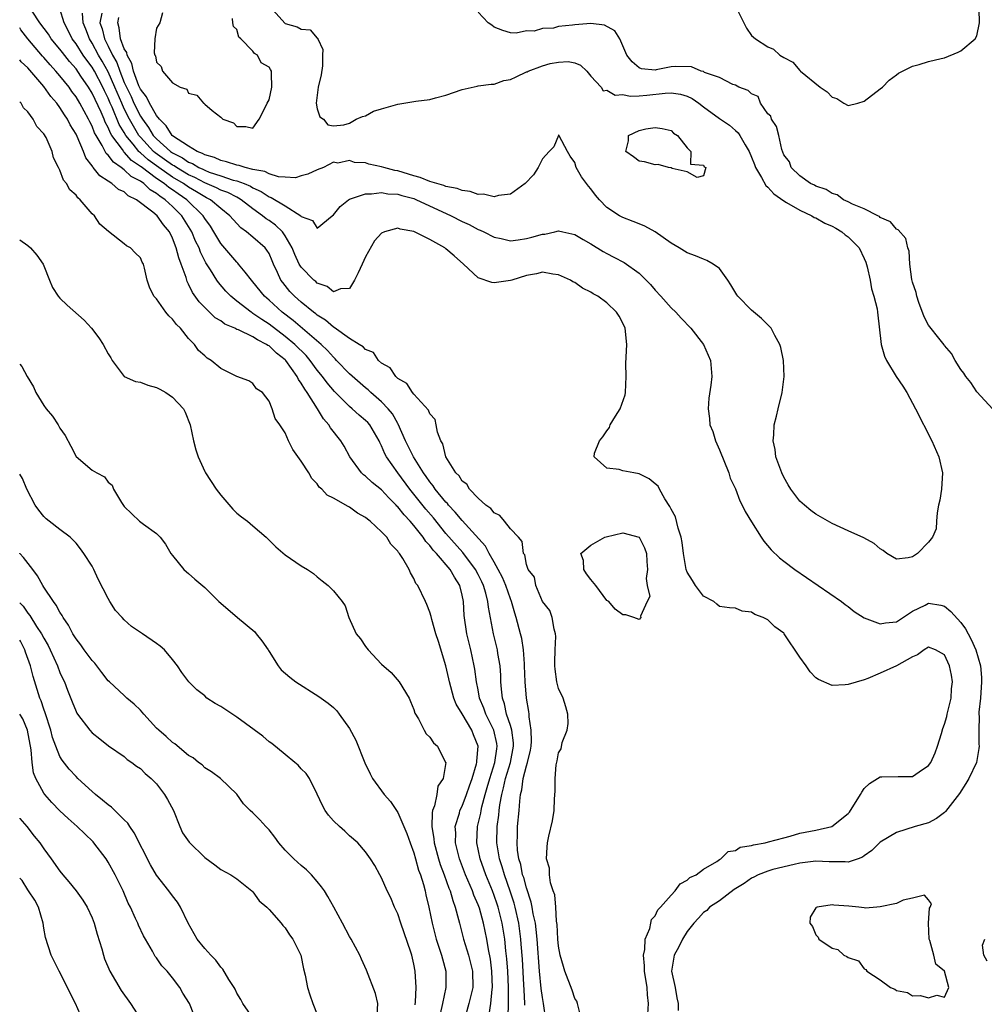
# Model space of a CAD drawing. Units: inches. Extents: x 2607000 to 2610000, y 1518000 to 1521000.
# Drawn here: x 2607000 to 2607120, y 1519727 to 1519849 of the extents above; entities that cross this region are included whole.
import ezdxf

# ---------------------------------------------------------------- set-up
doc = ezdxf.new("R2010")
doc.units = ezdxf.units.IN
doc.header["$MEASUREMENT"] = 0
doc.layers.add('LD26071518_2ft', color=73, linetype='Continuous')

msp = doc.modelspace()

# ---------------------------------------------------------------- linework, layer by layer
at = {"layer": 'LD26071518_2ft'}
for points, elevation in [([(2607065.4, 1519725), (2607065.13, 1519727), (2607065, 1519727.73), (2607064.85, 1519728.85), (2607064.64, 1519731), (2607064.34, 1519735), (2607064.22, 1519736.22), (2607064.11, 1519737), (2607063.85, 1519738.15), (2607063.71, 1519739), (2607063.6, 1519739.6), (2607063, 1519741.37), (2607062.66, 1519742.66), (2607062.53, 1519743), (2607062.29, 1519744.29), (2607062.07, 1519745), (2607061.91, 1519746.09), (2607061.85, 1519747), (2607061.89, 1519747.89), (2607061.9, 1519749), (2607062.08, 1519751), (2607062.16, 1519752.16), (2607062.26, 1519753), (2607062.42, 1519753.58), (2607062.6, 1519755), (2607063, 1519756.57), (2607063.13, 1519757), (2607063.49, 1519758.51), (2607063.57, 1519759), (2607063.63, 1519759.63), (2607063.6, 1519761), (2607063.35, 1519762.65), (2607063.36, 1519763), (2607063.32, 1519763.32), (2607063.03, 1519765), (2607062.85, 1519767), (2607062.78, 1519769), (2607062.75, 1519769.25), (2607062.64, 1519771), (2607062.41, 1519772.41), (2607062.27, 1519773), (2607061.74, 1519775), (2607061.56, 1519775.56), (2607061.14, 1519777), (2607061, 1519777.35), (2607060.43, 1519779), (2607060.01, 1519780.01), (2607059.49, 1519781), (2607059, 1519781.89), (2607058.35, 1519783), (2607057.9, 1519783.9), (2607055, 1519787.08), (2607054.14, 1519788.14), (2607053.32, 1519789), (2607053.19, 1519789.19), (2607053, 1519789.36), (2607051.67, 1519791), (2607051.41, 1519791.41), (2607051, 1519791.9), (2607050.55, 1519792.55), (2607050.22, 1519793), (2607048.94, 1519795), (2607047.98, 1519797), (2607047.07, 1519799.07), (2607047, 1519799.17), (2607046.34, 1519800.34), (2607045.79, 1519801), (2607045, 1519801.84), (2607043.67, 1519803), (2607043.33, 1519803.33), (2607043, 1519803.58), (2607041, 1519805.34), (2607039.4, 1519807), (2607039.21, 1519807.21), (2607039, 1519807.39), (2607038.25, 1519808.25), (2607037.48, 1519809), (2607033.98, 1519811.98), (2607032.62, 1519813), (2607031, 1519814.5), (2607030.42, 1519815), (2607029, 1519816.8), (2607028.82, 1519817), (2607028.02, 1519817.98), (2607027.22, 1519819), (2607027.12, 1519819.12), (2607027, 1519819.22), (2607025, 1519821.57), (2607024.14, 1519823), (2607023.7, 1519823.7), (2607023, 1519824.65), (2607022.79, 1519825), (2607020.76, 1519827), (2607019.71, 1519827.71), (2607019, 1519828.23), (2607018.52, 1519828.52), (2607017.98, 1519829), (2607017, 1519829.65), (2607015.08, 1519831.08), (2607015, 1519831.15), (2607013.89, 1519831.89), (2607013, 1519832.92), (2607012.95, 1519832.95), (2607012.76, 1519833.24), (2607011.47, 1519835), (2607011.29, 1519835.29), (2607011, 1519835.99), (2607010.64, 1519836.64), (2607010.5, 1519837), (2607010.12, 1519837.88), (2607009, 1519840.26), (2607008.54, 1519841), (2607007.61, 1519842.39), (2607007, 1519843.27), (2607006.19, 1519844.19), (2607005.3, 1519845.3), (2607005, 1519845.72), (2607003.93, 1519847), (2607003.58, 1519847.58), (2607002.52, 1519849), (2607001.53, 1519850.47)], 7536), ([(2607069.68, 1519725.68), (2607069.37, 1519727), (2607069.28, 1519727.28), (2607069, 1519727.63), (2607068.67, 1519728.67), (2607067.78, 1519731), (2607067.62, 1519731.62), (2607067.2, 1519733), (2607067, 1519734.12), (2607066.92, 1519735), (2607066.84, 1519736.84), (2607066.76, 1519737.24), (2607066.64, 1519739), (2607066.52, 1519740.52), (2607066.33, 1519741), (2607065.98, 1519742.02), (2607065.86, 1519743), (2607065.85, 1519743.85), (2607065.49, 1519745), (2607065.56, 1519746.44), (2607065.64, 1519747), (2607065.8, 1519747.8), (2607066.26, 1519749.74), (2607066.44, 1519751), (2607066.48, 1519752.48), (2607066.57, 1519753.43), (2607066.56, 1519755), (2607066.7, 1519756.7), (2607066.83, 1519757.17), (2607067, 1519758.2), (2607067.31, 1519758.7), (2607067.46, 1519759.46), (2607068.07, 1519761), (2607068.17, 1519761.83), (2607068.15, 1519763), (2607067.91, 1519763.91), (2607067.57, 1519765), (2607067, 1519766.18), (2607066.79, 1519767), (2607066.58, 1519768.58), (2607066.54, 1519769), (2607066.54, 1519769.46), (2607066.58, 1519771), (2607066.66, 1519772.66), (2607066.61, 1519773), (2607066.43, 1519773.57), (2607066.2, 1519775), (2607065.9, 1519775.89), (2607064.99, 1519777.01), (2607064.16, 1519779), (2607064.02, 1519780.02), (2607063.21, 1519781), (2607063, 1519781.6), (2607062.8, 1519782.8), (2607062.65, 1519783), (2607062.47, 1519784.47), (2607062.01, 1519785), (2607061, 1519786.05), (2607060.28, 1519787), (2607059.71, 1519787.71), (2607059, 1519788.06), (2607058.58, 1519788.58), (2607057.94, 1519789), (2607057, 1519789.88), (2607055.91, 1519791), (2607055.6, 1519791.6), (2607055, 1519792), (2607054.63, 1519792.63), (2607054.24, 1519793), (2607052.96, 1519795), (2607052.61, 1519796.61), (2607052.36, 1519797), (2607051.94, 1519798.06), (2607051.78, 1519799), (2607051.64, 1519799.64), (2607051, 1519800.34), (2607050.83, 1519800.83), (2607049, 1519802.82), (2607048.85, 1519803), (2607048.12, 1519804.12), (2607047, 1519804.76), (2607046.89, 1519804.89), (2607046.75, 1519805), (2607046.07, 1519806.07), (2607045, 1519806.68), (2607044.61, 1519807), (2607043.98, 1519807.98), (2607043, 1519808.36), (2607042.71, 1519808.71), (2607042.2, 1519809), (2607041, 1519809.74), (2607039.11, 1519811.11), (2607039, 1519811.14), (2607038.01, 1519812.01), (2607037, 1519812.62), (2607036.8, 1519812.8), (2607036.52, 1519813), (2607035, 1519814.27), (2607034.18, 1519815), (2607033.6, 1519815.6), (2607032.7, 1519816.7), (2607032.48, 1519817), (2607032.06, 1519817.94), (2607031.55, 1519819), (2607031.39, 1519819.39), (2607031, 1519820.29), (2607030.74, 1519820.74), (2607030.53, 1519821), (2607029, 1519822.33), (2607028.19, 1519823), (2607027.48, 1519823.48), (2607026.52, 1519824.52), (2607026.14, 1519825), (2607025, 1519825.91), (2607023.71, 1519827), (2607023.24, 1519827.24), (2607023, 1519827.35), (2607021.98, 1519827.98), (2607021, 1519828.56), (2607020.38, 1519829), (2607019, 1519829.82), (2607017.28, 1519831), (2607015.95, 1519831.95), (2607015, 1519832.83), (2607014.9, 1519832.9), (2607014.81, 1519833), (2607014.11, 1519833.89), (2607013.2, 1519835), (2607013, 1519835.35), (2607012.37, 1519836.37), (2607011.48, 1519838.52), (2607011.26, 1519839), (2607011, 1519839.62), (2607010.54, 1519840.54), (2607010.33, 1519841), (2607009.28, 1519843), (2607009, 1519843.47), (2607008.34, 1519844.34), (2607007.89, 1519845), (2607007, 1519846.4), (2607006.54, 1519847), (2607006.04, 1519848.04), (2607005.51, 1519849), (2607005, 1519850.75)], 7534), ([(2607078.07, 1519725), (2607078.16, 1519727), (2607078.06, 1519728.06), (2607078, 1519729), (2607077.68, 1519731), (2607077.68, 1519731.68), (2607077.55, 1519733), (2607077.73, 1519733.73), (2607077.78, 1519735), (2607078.34, 1519736.34), (2607078.46, 1519737), (2607078.57, 1519737.43), (2607079, 1519737.92), (2607079.35, 1519738.65), (2607079.69, 1519739), (2607081, 1519740.49), (2607081.51, 1519741), (2607082.1, 1519741.9), (2607083, 1519742.35), (2607083.32, 1519742.68), (2607084.11, 1519743), (2607085, 1519743.73), (2607086.68, 1519744.68), (2607087, 1519744.91), (2607087.16, 1519745), (2607088.08, 1519745.92), (2607089, 1519746.02), (2607089.57, 1519746.43), (2607091, 1519746.64), (2607091.25, 1519746.75), (2607092.67, 1519747), (2607093.09, 1519747.09), (2607095, 1519747.61), (2607095.81, 1519747.81), (2607097, 1519748.17), (2607099, 1519748.58), (2607100.97, 1519749.03), (2607103, 1519750.62), (2607103.18, 1519750.82), (2607104.54, 1519753), (2607104.69, 1519753.31), (2607105, 1519753.74), (2607105.64, 1519754.36), (2607107, 1519755.2), (2607107.18, 1519755.18), (2607109.23, 1519755.23), (2607111, 1519755.24), (2607111.83, 1519755.83), (2607113, 1519756.6), (2607113.28, 1519757), (2607113.82, 1519758.18), (2607114.12, 1519759), (2607114.6, 1519760.6), (2607114.79, 1519761.21), (2607115, 1519761.76), (2607115.28, 1519762.72), (2607115.32, 1519763), (2607115.8, 1519765), (2607115.87, 1519766.13), (2607115.98, 1519767), (2607115.86, 1519767.86), (2607115.62, 1519769), (2607115, 1519770.37), (2607113.85, 1519771), (2607113, 1519771.32), (2607112.45, 1519771), (2607111.63, 1519770.37), (2607111, 1519770.11), (2607109, 1519769.01), (2607107, 1519768.08), (2607105.45, 1519767.45), (2607105, 1519767.28), (2607103, 1519766.68), (2607102.64, 1519766.64), (2607101, 1519766.57), (2607099.31, 1519767.31), (2607099, 1519767.53), (2607098.28, 1519768.28), (2607097.77, 1519769), (2607097, 1519770.1), (2607095.05, 1519773), (2607095, 1519773.06), (2607093.88, 1519773.88), (2607093, 1519774.71), (2607092.44, 1519775), (2607091.4, 1519775.4), (2607091, 1519775.7), (2607089.81, 1519775.81), (2607089, 1519776.19), (2607088.23, 1519776.23), (2607087, 1519776.39), (2607086.68, 1519776.68), (2607086.29, 1519777), (2607085, 1519777.69), (2607084.02, 1519779), (2607083.64, 1519779.64), (2607083, 1519780.65), (2607082.87, 1519781), (2607082.55, 1519783), (2607082.37, 1519784.37), (2607082.26, 1519785), (2607081.88, 1519786.12), (2607081.54, 1519787.54), (2607081, 1519788.49), (2607080.85, 1519788.85), (2607080.21, 1519789.79), (2607079.54, 1519791), (2607079.37, 1519791.37), (2607079, 1519791.65), (2607078.28, 1519792.28), (2607077, 1519792.89), (2607076.37, 1519793), (2607075, 1519793.28), (2607074.55, 1519793.45), (2607073, 1519793.6), (2607071.44, 1519795), (2607071.46, 1519795.46), (2607072.08, 1519797), (2607072.5, 1519797.5), (2607073, 1519798.26), (2607073.34, 1519798.66), (2607073.43, 1519799), (2607074.07, 1519800.07), (2607074.67, 1519801), (2607075.26, 1519802.74), (2607075.32, 1519803), (2607075.39, 1519805), (2607075.36, 1519806.64), (2607075.47, 1519809), (2607075.29, 1519811), (2607075, 1519811.66), (2607074.52, 1519812.52), (2607074.22, 1519813), (2607073, 1519814.18), (2607071.86, 1519815), (2607071.3, 1519815.3), (2607071, 1519815.51), (2607069.98, 1519815.98), (2607069, 1519816.68), (2607068.78, 1519816.78), (2607068.46, 1519817), (2607067, 1519817.64), (2607066.27, 1519817.73), (2607065, 1519817.97), (2607064.24, 1519817.76), (2607063, 1519817.58), (2607061.19, 1519817), (2607061, 1519816.93), (2607059, 1519816.66), (2607058.69, 1519816.69), (2607057, 1519817.27), (2607055.19, 1519819), (2607054, 1519820), (2607053, 1519820.89), (2607052.85, 1519821), (2607051, 1519822.04), (2607049, 1519823.04), (2607047.32, 1519823.32), (2607047, 1519823.44), (2607045.34, 1519823), (2607045, 1519822.85), (2607044.12, 1519821.88), (2607043, 1519819.91), (2607042.56, 1519819), (2607042.09, 1519817.91), (2607041.62, 1519817), (2607041, 1519815.97), (2607039.9, 1519815.9), (2607039, 1519815.52), (2607038.21, 1519816.21), (2607037, 1519816.63), (2607036.81, 1519816.81), (2607036.58, 1519817), (2607035, 1519818.61), (2607034.76, 1519819), (2607034.2, 1519820.2), (2607033.89, 1519821), (2607033, 1519822.52), (2607032.66, 1519823), (2607031.82, 1519823.82), (2607031, 1519824.41), (2607030.64, 1519824.64), (2607030.2, 1519825), (2607029, 1519825.85), (2607027.55, 1519827), (2607027.21, 1519827.21), (2607027, 1519827.3), (2607025.88, 1519827.88), (2607025, 1519828.2), (2607024.47, 1519828.47), (2607023, 1519829.1), (2607021.76, 1519829.76), (2607021, 1519830.1), (2607019.48, 1519831), (2607019.19, 1519831.2), (2607019, 1519831.29), (2607018.01, 1519832.01), (2607016.82, 1519832.82), (2607016.63, 1519833), (2607015, 1519834.79), (2607014.83, 1519835), (2607014.13, 1519836.13), (2607013.65, 1519837), (2607013, 1519838.29), (2607012.68, 1519839), (2607011.83, 1519841), (2607011, 1519842.89), (2607010.25, 1519844.25), (2607009.8, 1519845), (2607009, 1519846.47), (2607008.66, 1519847), (2607008.23, 1519848.23), (2607007.9, 1519849), (2607007.8, 1519850.2)], 7532), ([(2607010.19, 1519850.19), (2607009.98, 1519849), (2607010.24, 1519848.24), (2607010.53, 1519847), (2607011, 1519846.09), (2607011.52, 1519845), (2607012.06, 1519844.06), (2607012.43, 1519843), (2607013, 1519841.6), (2607013.27, 1519841), (2607013.84, 1519839.84), (2607014.19, 1519839), (2607015, 1519837.39), (2607015.25, 1519837), (2607016, 1519836), (2607016.6, 1519835), (2607017, 1519834.57), (2607018.74, 1519833), (2607019, 1519832.82), (2607020.22, 1519832.22), (2607021, 1519831.68), (2607021.49, 1519831.49), (2607022.28, 1519831), (2607022.78, 1519830.78), (2607023, 1519830.66), (2607023.56, 1519830.44), (2607025, 1519829.95), (2607026.55, 1519829.45), (2607027, 1519829.34), (2607027.91, 1519829), (2607028.68, 1519828.68), (2607029, 1519828.48), (2607030.02, 1519828.02), (2607031, 1519827.37), (2607031.28, 1519827.28), (2607033, 1519826.24), (2607034.94, 1519825), (2607035, 1519824.93), (2607036.4, 1519824.4), (2607037, 1519823.45), (2607038.83, 1519825), (2607039, 1519825.11), (2607039.86, 1519826.14), (2607040.87, 1519827), (2607041, 1519827.07), (2607043, 1519827.73), (2607043.73, 1519827.73), (2607045, 1519827.89), (2607045.75, 1519827.75), (2607047, 1519827.68), (2607047.51, 1519827.51), (2607049, 1519827.13), (2607049.33, 1519827), (2607052.47, 1519825.53), (2607053.64, 1519825), (2607055, 1519824.29), (2607055.9, 1519823.9), (2607057, 1519823.3), (2607057.23, 1519823.23), (2607057.69, 1519823), (2607059, 1519822.32), (2607059.84, 1519822.16), (2607061, 1519821.89), (2607061.99, 1519821.99), (2607063, 1519822.17), (2607063.67, 1519822.33), (2607065, 1519822.72), (2607065.27, 1519822.73), (2607066.54, 1519823), (2607067, 1519823.13), (2607067.53, 1519823), (2607069, 1519822.69), (2607070.05, 1519822.05), (2607071, 1519821.5), (2607072.55, 1519820.55), (2607073, 1519820.31), (2607073.87, 1519819.87), (2607075.17, 1519819.17), (2607077, 1519817.87), (2607077.89, 1519817), (2607078.43, 1519816.43), (2607079, 1519815.73), (2607079.71, 1519815), (2607081, 1519813.53), (2607081.59, 1519813), (2607082.25, 1519812.25), (2607083.44, 1519811), (2607085.03, 1519809), (2607085.9, 1519807), (2607086.04, 1519805), (2607085.91, 1519803.91), (2607085.68, 1519802.32), (2607085.58, 1519801), (2607085.78, 1519799.78), (2607085.82, 1519799), (2607086.16, 1519798.16), (2607086.49, 1519797), (2607087, 1519795.86), (2607088.17, 1519793), (2607088.35, 1519792.35), (2607089, 1519791.01), (2607089.54, 1519789.54), (2607089.84, 1519789), (2607090.19, 1519788.19), (2607091, 1519786.91), (2607092.17, 1519785), (2607092.5, 1519784.5), (2607093.42, 1519783.42), (2607094.46, 1519782.46), (2607095, 1519782.02), (2607096.38, 1519781), (2607102.16, 1519777), (2607102.63, 1519776.63), (2607103, 1519776.37), (2607103.76, 1519775.76), (2607105, 1519774.97), (2607107, 1519774.22), (2607107.64, 1519774.36), (2607109, 1519774.47), (2607111, 1519775.8), (2607112.56, 1519776.56), (2607113, 1519776.8), (2607114.54, 1519776.54), (2607115, 1519776.44), (2607115.78, 1519775.78), (2607117, 1519774.41), (2607117.59, 1519773.59), (2607117.92, 1519773), (2607118.29, 1519772.29), (2607118.87, 1519771), (2607119.44, 1519769), (2607119.57, 1519767.57), (2607119.58, 1519767), (2607119.44, 1519765), (2607119.25, 1519763.25), (2607119.25, 1519763), (2607119.28, 1519762.72), (2607119.23, 1519761), (2607119.27, 1519759.27), (2607119.3, 1519759), (2607119.26, 1519758.74), (2607118.95, 1519757), (2607118.01, 1519755), (2607117.63, 1519754.36), (2607116.86, 1519753.14), (2607115.12, 1519750.88), (2607115, 1519750.76), (2607113.99, 1519750.01), (2607113, 1519749.47), (2607111.32, 1519749), (2607109, 1519748.29), (2607107, 1519747.05), (2607105.96, 1519746.04), (2607105, 1519745.37), (2607104.8, 1519745.2), (2607104.24, 1519745), (2607103, 1519744.59), (2607102.64, 1519744.64), (2607101, 1519744.61), (2607100.64, 1519744.64), (2607099, 1519744.7), (2607098.67, 1519744.67), (2607097, 1519744.44), (2607096.31, 1519744.31), (2607093.65, 1519743.65), (2607093, 1519743.47), (2607091.81, 1519743), (2607091.29, 1519742.71), (2607091, 1519742.58), (2607090.07, 1519741.93), (2607088.83, 1519741.17), (2607087, 1519739.79), (2607085.78, 1519739), (2607085.43, 1519738.57), (2607085, 1519738.3), (2607084.39, 1519737.61), (2607083.8, 1519737), (2607083, 1519735.94), (2607082.4, 1519735), (2607081.95, 1519734.05), (2607081.36, 1519733), (2607081.05, 1519731), (2607081.5, 1519729), (2607081.72, 1519727.72), (2607081.88, 1519727), (2607081.87, 1519726.13)], 7530), ([(2607031.14, 1519851), (2607032.96, 1519848.96), (2607033, 1519848.94), (2607034.51, 1519848.51), (2607035, 1519848.23), (2607036.13, 1519848.13), (2607037, 1519847.09), (2607037.07, 1519847.07), (2607037.07, 1519847), (2607037.69, 1519845.69), (2607037.65, 1519845), (2607037.64, 1519843.64), (2607037.48, 1519842.52), (2607037.09, 1519841), (2607036.87, 1519839), (2607037, 1519838.32), (2607037.32, 1519837.32), (2607037.79, 1519837), (2607038.32, 1519836.32), (2607039, 1519836.17), (2607040.31, 1519836.31), (2607041, 1519836.53), (2607041.85, 1519837), (2607042.63, 1519837.37), (2607043, 1519837.44), (2607044, 1519838), (2607045, 1519838.32), (2607047, 1519838.89), (2607047.77, 1519839), (2607049.25, 1519839.25), (2607051, 1519839.48), (2607051.69, 1519839.69), (2607053, 1519840.01), (2607055, 1519840.71), (2607056.86, 1519841.14), (2607057, 1519841.15), (2607058.61, 1519841.39), (2607059, 1519841.39), (2607060.19, 1519841.81), (2607061, 1519841.97), (2607061.72, 1519842.28), (2607063, 1519842.9), (2607063.09, 1519842.91), (2607063.22, 1519843), (2607065, 1519843.67), (2607065.94, 1519843.94), (2607067, 1519844.12), (2607068.2, 1519844.2), (2607069, 1519844.01), (2607069.72, 1519843.72), (2607070.51, 1519843), (2607071, 1519842.38), (2607072.29, 1519841), (2607072.53, 1519840.53), (2607073, 1519840.62), (2607074.02, 1519840.02), (2607075, 1519840.08), (2607075.89, 1519839.89), (2607077, 1519839.92), (2607077.99, 1519839.99), (2607080.25, 1519840.25), (2607081, 1519840.3), (2607082.14, 1519840.14), (2607083, 1519839.87), (2607083.61, 1519839.61), (2607084.44, 1519839), (2607085, 1519838.55), (2607087, 1519837.1), (2607088.26, 1519836.26), (2607089, 1519835.63), (2607089.33, 1519835.33), (2607089.55, 1519835), (2607090.19, 1519833.81), (2607090.69, 1519833), (2607091, 1519832.29), (2607091.37, 1519831.37), (2607091.5, 1519831), (2607092.24, 1519829.76), (2607092.76, 1519828.76), (2607093, 1519828.57), (2607093.75, 1519827.75), (2607095, 1519826.84), (2607095.33, 1519826.67), (2607097, 1519825.68), (2607098.47, 1519825), (2607098.79, 1519824.79), (2607099, 1519824.73), (2607100.09, 1519824.09), (2607101, 1519823.69), (2607101.45, 1519823.45), (2607102.21, 1519823), (2607102.63, 1519822.63), (2607103, 1519822.38), (2607104.37, 1519821), (2607105, 1519819.7), (2607105.22, 1519819.22), (2607105.37, 1519818.63), (2607105.72, 1519817), (2607105.91, 1519815.91), (2607106.2, 1519815), (2607106.59, 1519813.41), (2607106.67, 1519813), (2607107.11, 1519809), (2607107.53, 1519807.53), (2607107.78, 1519807), (2607108.99, 1519804.99), (2607109.81, 1519803.81), (2607110.31, 1519803), (2607111.39, 1519801), (2607113.41, 1519797), (2607114.27, 1519795), (2607114.74, 1519793), (2607114.62, 1519791), (2607114.4, 1519789.6), (2607114.25, 1519789), (2607114.06, 1519788.06), (2607114, 1519787), (2607113.93, 1519786.07), (2607113.5, 1519785), (2607113, 1519784.41), (2607111.64, 1519783), (2607111, 1519782.58), (2607110.46, 1519782.46), (2607109, 1519782.29), (2607107.82, 1519783), (2607107.37, 1519783.37), (2607107, 1519783.57), (2607106.24, 1519784.24), (2607104.95, 1519784.95), (2607103, 1519785.81), (2607101, 1519786.72), (2607099, 1519787.87), (2607098.35, 1519788.35), (2607097.56, 1519789), (2607097, 1519789.51), (2607095.86, 1519791), (2607095.53, 1519791.53), (2607095, 1519792.5), (2607094.76, 1519793), (2607094.03, 1519795), (2607093.92, 1519795.92), (2607093.66, 1519797), (2607093.75, 1519797.75), (2607093.79, 1519799), (2607094.08, 1519800.08), (2607094.29, 1519801), (2607094.79, 1519803), (2607095.04, 1519805), (2607094.97, 1519807), (2607094.62, 1519808.62), (2607094.51, 1519809), (2607093.89, 1519810.11), (2607093.42, 1519811), (2607093.23, 1519811.23), (2607093, 1519811.44), (2607092.23, 1519812.23), (2607091, 1519813.25), (2607089.27, 1519815), (2607089.16, 1519815.16), (2607088.42, 1519816.42), (2607088.04, 1519817), (2607087, 1519818.44), (2607086.22, 1519819), (2607085.44, 1519819.44), (2607085, 1519819.61), (2607084.02, 1519820.02), (2607083, 1519820.39), (2607082.01, 1519821), (2607081, 1519821.58), (2607079, 1519823), (2607077.71, 1519823.71), (2607077, 1519823.99), (2607076.29, 1519824.29), (2607075, 1519824.77), (2607074.58, 1519825), (2607073, 1519826.04), (2607072.07, 1519827), (2607071.58, 1519827.58), (2607071, 1519828.37), (2607070.7, 1519828.7), (2607069.84, 1519829.84), (2607069.17, 1519831), (2607069, 1519831.61), (2607068.43, 1519832.43), (2607068.09, 1519833), (2607067.06, 1519834.94), (2607067.03, 1519835.03), (2607067, 1519835.03), (2607066.98, 1519835), (2607066.42, 1519833.58), (2607065.84, 1519833), (2607065, 1519832.08), (2607064.48, 1519831), (2607063.9, 1519830.1), (2607062.83, 1519829), (2607061, 1519827.67), (2607059.53, 1519827.53), (2607059, 1519827.36), (2607057.67, 1519827.67), (2607057, 1519827.66), (2607056.01, 1519828.01), (2607055, 1519828.13), (2607054.38, 1519828.38), (2607053, 1519828.64), (2607052.75, 1519828.75), (2607051.85, 1519829), (2607051, 1519829.27), (2607049.77, 1519829.77), (2607049, 1519829.97), (2607047, 1519830.59), (2607046.64, 1519830.64), (2607045.28, 1519831), (2607045, 1519831.09), (2607043.41, 1519831.41), (2607043, 1519831.59), (2607041.62, 1519831.62), (2607041, 1519831.89), (2607039.56, 1519831.56), (2607039, 1519831.68), (2607037.76, 1519831), (2607037, 1519830.72), (2607035.81, 1519830.19), (2607035, 1519829.97), (2607034.29, 1519829.71), (2607033, 1519829.82), (2607032.17, 1519829.83), (2607031, 1519830.2), (2607030.49, 1519830.49), (2607029, 1519830.76), (2607028.01, 1519831), (2607027.27, 1519831.27), (2607027, 1519831.29), (2607025.73, 1519831.73), (2607025, 1519831.87), (2607024.23, 1519832.23), (2607023, 1519832.58), (2607022.74, 1519832.74), (2607022.05, 1519833), (2607021, 1519833.65), (2607019, 1519834.95), (2607018.95, 1519835), (2607018.21, 1519836.21), (2607017.36, 1519837), (2607017, 1519837.46), (2607016.12, 1519839), (2607015.78, 1519839.78), (2607015, 1519840.77), (2607014.82, 1519841.18), (2607014.16, 1519843), (2607013.95, 1519843.95), (2607013.34, 1519845), (2607013.3, 1519845.3), (2607013, 1519845.79), (2607012.55, 1519847), (2607012.38, 1519848.38), (2607012.19, 1519849), (2607012.34, 1519849.66)], 7528), ([(2607017.76, 1519850.24), (2607017.4, 1519849), (2607017, 1519848.36), (2607016.79, 1519847), (2607016.71, 1519845.29), (2607016.81, 1519845), (2607016.88, 1519844.88), (2607017, 1519844.13), (2607017.59, 1519843.59), (2607017.74, 1519843), (2607019, 1519841.52), (2607019.96, 1519841), (2607020.76, 1519840.76), (2607021, 1519840.27), (2607022.02, 1519840.02), (2607022.83, 1519839), (2607022.95, 1519838.95), (2607023, 1519838.87), (2607023.91, 1519838.09), (2607025, 1519837.27), (2607025.27, 1519837), (2607026.56, 1519836.56), (2607027, 1519836.12), (2607028.11, 1519836.11), (2607029, 1519835.91), (2607029.76, 1519837), (2607030.62, 1519838.62), (2607030.76, 1519839), (2607031, 1519839.41), (2607031.34, 1519841), (2607031.3, 1519842.7), (2607031.32, 1519843), (2607031.18, 1519843.18), (2607031, 1519843.47), (2607030.03, 1519844.03), (2607029.57, 1519845), (2607029.18, 1519845.18), (2607029, 1519845.47), (2607027.51, 1519847), (2607027.23, 1519847.23), (2607027, 1519848.18), (2607026.56, 1519848.56), (2607026.48, 1519849), (2607026.47, 1519849.53)], 7526), ([(2607121, 1519800.92), (2607119, 1519803.09), (2607118.25, 1519804.25), (2607117.64, 1519805), (2607117.4, 1519805.4), (2607117, 1519805.86), (2607116.29, 1519807), (2607115.87, 1519807.87), (2607115, 1519808.86), (2607114.95, 1519808.95), (2607114.44, 1519809.56), (2607113, 1519811.38), (2607112.44, 1519812.44), (2607111.79, 1519814.21), (2607111.53, 1519815), (2607111.46, 1519815.46), (2607111, 1519816.75), (2607110.91, 1519817.09), (2607110.66, 1519819), (2607110.59, 1519820.59), (2607110.44, 1519821), (2607110.18, 1519822.18), (2607109.24, 1519823.24), (2607109, 1519823.33), (2607108.26, 1519824.26), (2607107, 1519824.8), (2607106.91, 1519824.91), (2607106.68, 1519825), (2607105, 1519825.88), (2607103.55, 1519826.45), (2607103, 1519826.75), (2607102.41, 1519827), (2607101.62, 1519827.62), (2607101, 1519827.78), (2607100.28, 1519828.28), (2607099, 1519828.67), (2607098.8, 1519828.8), (2607098.33, 1519829), (2607097, 1519829.98), (2607095.91, 1519831), (2607095.7, 1519831.7), (2607095, 1519832.58), (2607094.75, 1519833.25), (2607094.38, 1519835), (2607094.11, 1519836.11), (2607093.48, 1519837), (2607093.4, 1519837.4), (2607093, 1519837.68), (2607092.09, 1519839), (2607091.83, 1519839.83), (2607091, 1519840.18), (2607090.59, 1519840.59), (2607089.41, 1519841), (2607089, 1519841.27), (2607088.65, 1519841.35), (2607087, 1519842.21), (2607085.16, 1519842.84), (2607085, 1519842.93), (2607084.72, 1519843), (2607083.54, 1519843.54), (2607081.56, 1519843.56), (2607081, 1519843.52), (2607079.14, 1519843.14), (2607079, 1519843.13), (2607077.29, 1519843.29), (2607077, 1519843.39), (2607076.16, 1519844.16), (2607075.49, 1519845), (2607074.6, 1519847), (2607073.99, 1519847.99), (2607072.7, 1519848.7), (2607071, 1519848.93), (2607069, 1519848.77), (2607068.71, 1519848.71), (2607067, 1519848.54), (2607066.35, 1519848.35), (2607065, 1519848.3), (2607063.97, 1519847.97), (2607063, 1519847.99), (2607061.71, 1519847.71), (2607061, 1519847.78), (2607060.05, 1519848.05), (2607059, 1519848.47), (2607058.7, 1519848.7), (2607058.24, 1519849), (2607057, 1519850.34)], 7530), ([(2607089.05, 1519851), (2607090.35, 1519848.35), (2607091, 1519847.43), (2607091.24, 1519847.24), (2607091.5, 1519847), (2607093, 1519846.02), (2607093.73, 1519845.73), (2607094.5, 1519845), (2607095, 1519844.71), (2607096.12, 1519844.12), (2607097, 1519843.08), (2607097.05, 1519843.05), (2607097.08, 1519843), (2607099.54, 1519841), (2607100.41, 1519840.41), (2607101, 1519839.76), (2607101.58, 1519839.58), (2607102.46, 1519839), (2607103, 1519838.74), (2607104.22, 1519839), (2607105, 1519839.25), (2607107, 1519840.81), (2607107.28, 1519841), (2607108.12, 1519841.88), (2607109, 1519842.55), (2607109.26, 1519842.74), (2607111, 1519843.63), (2607111.82, 1519843.82), (2607113, 1519844.18), (2607114.56, 1519844.56), (2607115, 1519844.65), (2607116.66, 1519845.34), (2607117, 1519845.51), (2607118.8, 1519847), (2607119, 1519847.39), (2607119.32, 1519849), (2607119.29, 1519850.71)], 7530), ([(2607062.81, 1519726.81), (2607062.81, 1519727), (2607062.7, 1519728.7), (2607062.69, 1519729.31), (2607062.5, 1519732.5), (2607062.36, 1519734.36), (2607062.31, 1519735), (2607062.04, 1519737), (2607061.6, 1519739), (2607061.47, 1519739.47), (2607060.98, 1519740.98), (2607060.27, 1519743), (2607060, 1519744), (2607059.66, 1519745), (2607059.34, 1519747), (2607059.37, 1519749), (2607059.58, 1519750.42), (2607059.62, 1519751), (2607059.7, 1519751.7), (2607059.93, 1519753), (2607060.16, 1519753.84), (2607060.4, 1519755), (2607061.03, 1519757), (2607061.41, 1519759), (2607061.41, 1519759.41), (2607061.17, 1519761), (2607061, 1519761.57), (2607060.53, 1519763), (2607060.27, 1519764.27), (2607060.01, 1519765), (2607059.89, 1519766.11), (2607059.83, 1519767), (2607059.8, 1519767.8), (2607059.72, 1519769), (2607059.45, 1519770.55), (2607059.39, 1519771), (2607058.91, 1519773), (2607058.29, 1519776.29), (2607058.21, 1519777), (2607057.96, 1519778.04), (2607057.68, 1519779), (2607057.46, 1519779.46), (2607057, 1519780.38), (2607056.68, 1519781), (2607055.09, 1519783.09), (2607053, 1519785.47), (2607051.43, 1519787.43), (2607050.51, 1519788.51), (2607048.52, 1519791), (2607047.03, 1519793), (2607045.6, 1519795), (2607045.39, 1519795.39), (2607045, 1519796.37), (2607044.77, 1519796.78), (2607044.69, 1519797), (2607043.51, 1519799), (2607043.27, 1519799.27), (2607043, 1519799.54), (2607042.21, 1519800.21), (2607041.34, 1519801), (2607041, 1519801.28), (2607039.14, 1519803.14), (2607038.22, 1519804.22), (2607037.66, 1519805), (2607037, 1519805.81), (2607036.13, 1519807), (2607035.61, 1519807.61), (2607034.22, 1519809), (2607033, 1519810), (2607031, 1519811.52), (2607030.09, 1519812.09), (2607029, 1519812.86), (2607028.91, 1519812.91), (2607028.77, 1519813), (2607027, 1519814.37), (2607026.23, 1519815), (2607025.63, 1519815.63), (2607024.7, 1519816.7), (2607024.5, 1519817), (2607023.74, 1519818.26), (2607023.16, 1519819.16), (2607022.48, 1519820.48), (2607022.3, 1519821), (2607021.86, 1519821.86), (2607021.4, 1519823), (2607020.17, 1519825), (2607019, 1519826.17), (2607018.1, 1519827), (2607017.42, 1519827.42), (2607017, 1519827.79), (2607016.22, 1519828.22), (2607015.42, 1519829), (2607015, 1519829.29), (2607013.87, 1519829.87), (2607013, 1519830.71), (2607012.61, 1519831), (2607011.65, 1519831.65), (2607011, 1519832.56), (2607010.76, 1519832.76), (2607010.26, 1519833.74), (2607009.49, 1519835), (2607009.31, 1519835.32), (2607009, 1519836.14), (2607008.7, 1519836.7), (2607008.57, 1519837), (2607007.48, 1519839), (2607007, 1519839.8), (2607006.48, 1519840.48), (2607006.13, 1519841), (2607005, 1519842.43), (2607004.51, 1519843), (2607003.78, 1519843.78), (2607003, 1519844.69), (2607002.85, 1519844.85), (2607001.02, 1519847), (2607000.15, 1519848.15), (2607000, 1519848.4)], 7538), ([(2607060.71, 1519725.29), (2607060.76, 1519727), (2607060.77, 1519728.77), (2607060.79, 1519729), (2607060.7, 1519731), (2607060.57, 1519732.57), (2607060.45, 1519733.55), (2607060.31, 1519735), (2607060, 1519737), (2607059.49, 1519739), (2607059.37, 1519739.37), (2607059, 1519740.45), (2607058.79, 1519741), (2607057.96, 1519743), (2607057.71, 1519743.71), (2607057.24, 1519745), (2607056.84, 1519747), (2607056.93, 1519749), (2607057.32, 1519750.68), (2607057.37, 1519751), (2607057.46, 1519751.46), (2607057.87, 1519753), (2607058.13, 1519753.87), (2607058.43, 1519755), (2607059.09, 1519757), (2607059.32, 1519758.68), (2607059.38, 1519759), (2607059.33, 1519759.33), (2607058.94, 1519761), (2607057.96, 1519763), (2607057.72, 1519763.72), (2607057.18, 1519765), (2607057, 1519766.02), (2607056.8, 1519767), (2607056.6, 1519768.6), (2607056.52, 1519769), (2607056.08, 1519771), (2607055.61, 1519773), (2607055.28, 1519775.28), (2607055.16, 1519777), (2607055, 1519777.79), (2607054.71, 1519779), (2607054.04, 1519780.04), (2607053.53, 1519781), (2607051.8, 1519783), (2607051.41, 1519783.41), (2607051, 1519783.98), (2607050.48, 1519784.48), (2607050.16, 1519785), (2607049, 1519786.45), (2607048.53, 1519787), (2607047.78, 1519787.78), (2607047, 1519788.78), (2607046.88, 1519788.89), (2607046.79, 1519789), (2607045.89, 1519789.89), (2607045, 1519790.89), (2607043.83, 1519791.83), (2607043, 1519792.61), (2607042.76, 1519792.76), (2607042.51, 1519793), (2607041.03, 1519795), (2607040.32, 1519796.32), (2607039.92, 1519797), (2607038.63, 1519798.63), (2607038.43, 1519799), (2607037.75, 1519799.75), (2607037.03, 1519801), (2607035.74, 1519803), (2607035.43, 1519803.43), (2607035, 1519804.19), (2607034.65, 1519804.65), (2607034.5, 1519805), (2607033.07, 1519807), (2607033, 1519807.07), (2607031.91, 1519807.91), (2607031, 1519808.8), (2607030.86, 1519808.86), (2607030.68, 1519809), (2607029.55, 1519809.55), (2607029, 1519809.95), (2607027.2, 1519810.8), (2607027, 1519810.87), (2607026.73, 1519811), (2607025.52, 1519811.52), (2607025, 1519811.91), (2607024.32, 1519812.32), (2607022.3, 1519814.3), (2607021.47, 1519815.47), (2607021, 1519816.5), (2607020.81, 1519816.81), (2607020.68, 1519817.32), (2607020.08, 1519819), (2607019.78, 1519819.78), (2607019.47, 1519821), (2607019, 1519822.23), (2607018.61, 1519823), (2607017.86, 1519823.87), (2607017.08, 1519825), (2607016.57, 1519825.43), (2607014.52, 1519827), (2607013.5, 1519827.5), (2607013, 1519827.97), (2607012.29, 1519828.29), (2607011.47, 1519829), (2607011, 1519829.31), (2607009.95, 1519829.95), (2607009.15, 1519831), (2607009.07, 1519831.07), (2607009, 1519831.2), (2607008.21, 1519832.21), (2607007.92, 1519833), (2607007.14, 1519834.86), (2607007, 1519835.15), (2607006.29, 1519836.3), (2607005.94, 1519837), (2607005.55, 1519837.55), (2607005, 1519838.46), (2607004.6, 1519839), (2607003.86, 1519839.86), (2607003, 1519841.08), (2607001, 1519843.39), (2607000.17, 1519844.17), (2607000, 1519844.39)], 7540), ([(2607058.38, 1519725.62), (2607058.57, 1519727), (2607058.76, 1519728.76), (2607058.8, 1519729), (2607058.72, 1519731), (2607058.52, 1519732.52), (2607058.27, 1519733.73), (2607058.06, 1519735), (2607057.65, 1519737), (2607057.15, 1519738.85), (2607057, 1519739.28), (2607056.48, 1519740.48), (2607056.31, 1519741), (2607055.44, 1519743), (2607054.67, 1519745), (2607054.18, 1519747), (2607054.21, 1519748.21), (2607054.16, 1519749), (2607054.66, 1519750.66), (2607054.74, 1519751), (2607055, 1519751.55), (2607055.54, 1519753), (2607055.91, 1519754.09), (2607056.25, 1519755), (2607056.81, 1519756.81), (2607056.85, 1519757), (2607056.84, 1519757.16), (2607057, 1519759), (2607056.42, 1519760.42), (2607056.2, 1519761), (2607055, 1519763.03), (2607054.25, 1519764.25), (2607053.97, 1519765), (2607053.44, 1519767), (2607053.37, 1519767.37), (2607053, 1519769), (2607052.05, 1519772.05), (2607051.74, 1519773), (2607051.22, 1519774.78), (2607051.14, 1519775.14), (2607051, 1519775.67), (2607050.63, 1519776.63), (2607050.45, 1519777), (2607049.51, 1519779), (2607049.26, 1519779.26), (2607049, 1519779.88), (2607048.58, 1519780.58), (2607048.41, 1519781), (2607047.62, 1519782.38), (2607047.2, 1519783), (2607047.1, 1519783.1), (2607047, 1519783.28), (2607046.16, 1519784.16), (2607045.63, 1519785), (2607045, 1519785.69), (2607043.58, 1519787), (2607043.24, 1519787.24), (2607043, 1519787.48), (2607041.99, 1519787.99), (2607041, 1519788.75), (2607040.82, 1519788.82), (2607039, 1519789.86), (2607038.23, 1519790.23), (2607037.57, 1519791), (2607037.25, 1519791.25), (2607037, 1519791.65), (2607036.3, 1519792.3), (2607035.94, 1519793), (2607035, 1519794.47), (2607033.94, 1519795.93), (2607033.4, 1519797), (2607033, 1519798.01), (2607032.34, 1519799), (2607031.78, 1519799.78), (2607031.38, 1519801), (2607031, 1519801.94), (2607030.18, 1519803), (2607029.46, 1519803.46), (2607029, 1519804.13), (2607028.47, 1519804.47), (2607027, 1519805), (2607025, 1519805.99), (2607023.82, 1519807), (2607023.3, 1519807.3), (2607023, 1519807.58), (2607022.24, 1519808.24), (2607021.72, 1519809), (2607021, 1519809.74), (2607020.01, 1519811), (2607019.48, 1519811.48), (2607019, 1519812.14), (2607018.54, 1519812.54), (2607018.18, 1519813), (2607017, 1519814.66), (2607016.67, 1519815), (2607016.13, 1519816.13), (2607015.83, 1519817), (2607015.5, 1519818.5), (2607015.37, 1519819), (2607015.24, 1519819.24), (2607015, 1519819.77), (2607014.37, 1519820.37), (2607013.76, 1519821), (2607013.27, 1519821.27), (2607013, 1519821.53), (2607011.03, 1519823.03), (2607009.97, 1519823.97), (2607009.29, 1519825), (2607009, 1519825.25), (2607007.52, 1519827), (2607007.22, 1519827.22), (2607007, 1519827.55), (2607006.24, 1519828.24), (2607005.82, 1519829), (2607005.45, 1519829.45), (2607005, 1519830.68), (2607004.83, 1519831), (2607004.22, 1519832.22), (2607004.03, 1519833), (2607003.28, 1519834.72), (2607003, 1519835.21), (2607002.11, 1519836.11), (2607001.67, 1519837), (2607001, 1519837.92), (2607000.45, 1519838.45), (2607000.17, 1519839), (2607000, 1519839.16)], 7542), ([(2607000, 1519821.99), (2607001, 1519821.31), (2607001.32, 1519821), (2607002.11, 1519820.11), (2607002.9, 1519819), (2607003, 1519818.79), (2607003.69, 1519817), (2607004.09, 1519816.09), (2607004.76, 1519815), (2607005, 1519814.73), (2607005.88, 1519813.88), (2607008, 1519812), (2607008.92, 1519811), (2607009.83, 1519809.83), (2607010.38, 1519809), (2607011, 1519807.81), (2607011.33, 1519807.33), (2607011.5, 1519807), (2607013, 1519805), (2607014.38, 1519804.38), (2607015, 1519804.28), (2607015.94, 1519803.94), (2607017, 1519803.62), (2607017.42, 1519803.42), (2607018.16, 1519803), (2607019, 1519802.44), (2607020.37, 1519801), (2607020.58, 1519800.58), (2607021.19, 1519799), (2607021.6, 1519797), (2607021.88, 1519795.88), (2607022.17, 1519795), (2607023, 1519793.2), (2607023.11, 1519793), (2607024.44, 1519791), (2607025, 1519790.25), (2607026.5, 1519788.5), (2607027, 1519788.02), (2607027.56, 1519787.56), (2607028.32, 1519787), (2607029, 1519786.44), (2607030.63, 1519785), (2607031.83, 1519783.83), (2607033, 1519782.8), (2607035, 1519781.44), (2607035.76, 1519781), (2607036.51, 1519780.51), (2607037, 1519780.06), (2607037.6, 1519779.6), (2607038.33, 1519779), (2607039, 1519778.35), (2607040.08, 1519777), (2607040.46, 1519776.46), (2607040.91, 1519775), (2607041.82, 1519773), (2607042.35, 1519772.35), (2607043, 1519771.4), (2607043.31, 1519771), (2607045, 1519769.2), (2607046.17, 1519768.17), (2607047.19, 1519767), (2607048.41, 1519765), (2607048.59, 1519764.59), (2607049, 1519763.59), (2607049.13, 1519763.13), (2607049.57, 1519762.43), (2607050.29, 1519761), (2607050.55, 1519760.55), (2607051, 1519760.15), (2607051.43, 1519759.43), (2607051.93, 1519759), (2607052.95, 1519757), (2607052.96, 1519756.96), (2607052.63, 1519755), (2607051.97, 1519754.03), (2607051.87, 1519753), (2607051.58, 1519751.58), (2607051.34, 1519751), (2607051.27, 1519750.73), (2607051.23, 1519749), (2607051.49, 1519747.49), (2607051.51, 1519747), (2607052.06, 1519745), (2607052.28, 1519744.28), (2607052.78, 1519743), (2607053.36, 1519741.36), (2607053.52, 1519741), (2607053.83, 1519739.83), (2607054.16, 1519739), (2607054.57, 1519737.43), (2607054.66, 1519737), (2607055.19, 1519735), (2607055.8, 1519733), (2607056.29, 1519731), (2607056.32, 1519729), (2607055.85, 1519727), (2607055.3, 1519725)], 7544), ([(2607000, 1519806.55), (2607000.25, 1519806.25), (2607000.91, 1519805), (2607001.7, 1519803.7), (2607002, 1519803), (2607003, 1519801.39), (2607003.28, 1519801), (2607004.08, 1519800.08), (2607004.77, 1519799), (2607005, 1519798.59), (2607005.66, 1519797.66), (2607006.35, 1519796.35), (2607007, 1519795.06), (2607009, 1519793.37), (2607009.58, 1519793), (2607010.54, 1519792.54), (2607011, 1519791.87), (2607011.48, 1519791.48), (2607011.64, 1519791), (2607012.66, 1519789.34), (2607013, 1519788.85), (2607014.88, 1519787), (2607015.38, 1519786.62), (2607017, 1519785.48), (2607017.47, 1519785), (2607018.14, 1519784.14), (2607018.79, 1519783), (2607019, 1519782.72), (2607020.42, 1519781), (2607020.72, 1519780.72), (2607021, 1519780.48), (2607021.78, 1519779.78), (2607023, 1519778.74), (2607024.74, 1519777), (2607025, 1519776.79), (2607027.06, 1519775), (2607029.22, 1519773.22), (2607029.4, 1519773), (2607030.1, 1519772.1), (2607030.89, 1519771), (2607030.92, 1519770.92), (2607031, 1519770.78), (2607032.15, 1519769), (2607032.52, 1519768.52), (2607033.59, 1519767.59), (2607034.35, 1519767), (2607037.19, 1519765.19), (2607038.36, 1519764.36), (2607039, 1519763.81), (2607039.41, 1519763.41), (2607039.72, 1519763), (2607041, 1519761.2), (2607041.77, 1519759.77), (2607042.92, 1519756.92), (2607043.56, 1519755.56), (2607043.85, 1519755), (2607045.31, 1519753), (2607046.11, 1519752.11), (2607046.83, 1519751), (2607047, 1519750.76), (2607048.14, 1519748.14), (2607048.53, 1519747), (2607049, 1519745.74), (2607049.22, 1519745), (2607049.6, 1519743.6), (2607049.82, 1519743), (2607050.2, 1519741.8), (2607050.41, 1519741), (2607050.51, 1519740.51), (2607050.87, 1519739), (2607051.27, 1519737), (2607051.79, 1519735), (2607052.46, 1519733), (2607052.56, 1519732.56), (2607052.99, 1519731), (2607053, 1519729), (2607052.57, 1519727), (2607052.27, 1519725.73)], 7546), ([(2607049.15, 1519726.85), (2607049.21, 1519727.21), (2607049.29, 1519729), (2607049.18, 1519731), (2607049, 1519731.9), (2607048.74, 1519733), (2607048.62, 1519733.38), (2607047.37, 1519737), (2607047, 1519738.17), (2607046.61, 1519739), (2607046.14, 1519740.14), (2607045.7, 1519741), (2607045, 1519742.63), (2607044.79, 1519743), (2607044.17, 1519744.17), (2607043.63, 1519745), (2607043, 1519745.87), (2607042.02, 1519747), (2607041, 1519747.86), (2607040.42, 1519748.42), (2607039.74, 1519749), (2607039, 1519749.73), (2607038.41, 1519750.41), (2607037.99, 1519751), (2607037.64, 1519751.64), (2607037, 1519753.05), (2607036.03, 1519755), (2607035.61, 1519755.61), (2607035, 1519756.21), (2607034.63, 1519756.63), (2607034.21, 1519757), (2607033, 1519757.96), (2607031.34, 1519759.34), (2607031, 1519759.57), (2607030.24, 1519760.24), (2607027, 1519762.62), (2607025, 1519763.95), (2607024.32, 1519764.32), (2607023.28, 1519765), (2607023, 1519765.26), (2607022.01, 1519766.01), (2607021.02, 1519767), (2607020.17, 1519768.17), (2607019.61, 1519769), (2607019, 1519769.78), (2607017.99, 1519771), (2607017.45, 1519771.45), (2607017, 1519771.78), (2607015.26, 1519773), (2607013.89, 1519773.89), (2607013, 1519774.71), (2607012.72, 1519775), (2607011.91, 1519775.91), (2607011.21, 1519777), (2607011, 1519777.37), (2607009.77, 1519779.77), (2607009.22, 1519781), (2607009, 1519781.4), (2607007.97, 1519783), (2607007.56, 1519783.56), (2607007, 1519784.28), (2607006.66, 1519784.66), (2607006.26, 1519785), (2607005, 1519785.95), (2607003.68, 1519787), (2607003.3, 1519787.3), (2607003, 1519787.58), (2607002.38, 1519788.38), (2607001.93, 1519789), (2607000.88, 1519791), (2607000.33, 1519792.33), (2607000, 1519792.87)], 7548), ([(2607044.45, 1519725.55), (2607044.53, 1519727), (2607044.23, 1519728.23), (2607043.13, 1519731.13), (2607042.51, 1519732.51), (2607042.28, 1519733), (2607041.2, 1519735), (2607041, 1519735.33), (2607040.14, 1519737), (2607039.05, 1519739), (2607038.3, 1519740.3), (2607037.88, 1519741), (2607037.52, 1519741.52), (2607037, 1519742.17), (2607036.27, 1519743), (2607035.64, 1519743.64), (2607035, 1519744.17), (2607034.07, 1519745), (2607033, 1519746.07), (2607032.22, 1519747), (2607031.71, 1519747.71), (2607031, 1519748.59), (2607030.8, 1519748.8), (2607030.6, 1519749), (2607029.86, 1519749.86), (2607029, 1519750.73), (2607028.64, 1519751), (2607027.83, 1519751.83), (2607027, 1519753.04), (2607024.98, 1519755), (2607023.84, 1519755.84), (2607023, 1519756.33), (2607022.68, 1519756.68), (2607022.22, 1519757), (2607021.56, 1519757.56), (2607021, 1519757.86), (2607019.29, 1519759.29), (2607019, 1519759.45), (2607018.22, 1519760.22), (2607017.29, 1519761), (2607017, 1519761.26), (2607015.44, 1519763), (2607015.24, 1519763.24), (2607015, 1519763.48), (2607014.23, 1519764.23), (2607013.33, 1519765), (2607013.17, 1519765.17), (2607013, 1519765.31), (2607011.15, 1519767), (2607011, 1519767.15), (2607010.19, 1519768.19), (2607009.32, 1519769.32), (2607009, 1519769.66), (2607008.02, 1519771), (2607007.61, 1519771.61), (2607007, 1519772.38), (2607006.62, 1519773), (2607006.08, 1519774.08), (2607005.42, 1519775), (2607005.29, 1519775.29), (2607005, 1519775.68), (2607004.55, 1519776.55), (2607004.18, 1519777), (2607003, 1519778.79), (2607002.87, 1519779), (2607002.22, 1519780.22), (2607001.61, 1519781), (2607000.49, 1519782.49), (2607000.03, 1519783), (2607000, 1519783.03)], 7550), ([(2607000, 1519776.83), (2607000.41, 1519776.41), (2607001, 1519775.55), (2607001.25, 1519775.25), (2607002.09, 1519773.91), (2607002.71, 1519773), (2607003, 1519772.43), (2607003.52, 1519771.52), (2607003.79, 1519771), (2607004.7, 1519769), (2607005, 1519768.19), (2607005.37, 1519767.37), (2607005.56, 1519767), (2607005.96, 1519765.96), (2607006.53, 1519764.53), (2607007, 1519763.34), (2607007.11, 1519763.11), (2607007.2, 1519763), (2607008.73, 1519761), (2607009, 1519760.69), (2607009.94, 1519759.94), (2607011.04, 1519759.04), (2607013, 1519757.71), (2607013.37, 1519757.37), (2607013.96, 1519757), (2607014.53, 1519756.53), (2607015, 1519756.23), (2607015.6, 1519755.6), (2607016.36, 1519755), (2607017, 1519754.34), (2607018.01, 1519753), (2607018.37, 1519752.37), (2607019.11, 1519751), (2607019.91, 1519749), (2607020.25, 1519748.25), (2607021.05, 1519747.05), (2607023, 1519745.15), (2607024.24, 1519744.24), (2607025, 1519743.65), (2607026.25, 1519743), (2607027, 1519742.49), (2607028.88, 1519741), (2607029, 1519740.88), (2607029.79, 1519739.79), (2607030.71, 1519739), (2607031, 1519738.71), (2607032.49, 1519737), (2607032.72, 1519736.72), (2607033, 1519736.42), (2607033.55, 1519735.55), (2607033.95, 1519735), (2607034.97, 1519733), (2607035.29, 1519731.29), (2607035.49, 1519730.51), (2607035.77, 1519729), (2607036.06, 1519728.06), (2607036.45, 1519727), (2607037, 1519725.61)], 7552), ([(2607029.07, 1519725.07), (2607027.72, 1519727), (2607027.49, 1519727.49), (2607027, 1519728.29), (2607026.77, 1519728.77), (2607026.65, 1519729), (2607026.02, 1519729.98), (2607025.26, 1519731.26), (2607025, 1519731.5), (2607024.37, 1519732.37), (2607023.75, 1519733), (2607023, 1519733.82), (2607022.06, 1519735), (2607020.94, 1519737), (2607019.99, 1519739), (2607019.61, 1519739.61), (2607019, 1519740.38), (2607018.56, 1519741), (2607017, 1519742.96), (2607016.26, 1519744.26), (2607014.24, 1519748.24), (2607013.7, 1519749), (2607013.43, 1519749.43), (2607013, 1519749.83), (2607011.82, 1519751), (2607011.42, 1519751.42), (2607011, 1519751.71), (2607010.3, 1519752.3), (2607009.42, 1519753), (2607009, 1519753.37), (2607007.24, 1519755), (2607007, 1519755.24), (2607006.16, 1519756.16), (2607005.28, 1519757.28), (2607005, 1519757.74), (2607004.48, 1519759), (2607004.08, 1519760.08), (2607003.87, 1519761), (2607003.17, 1519763.17), (2607003, 1519763.61), (2607002.67, 1519764.67), (2607002.52, 1519765), (2607001.68, 1519767.68), (2607001.33, 1519769), (2607000.72, 1519770.72), (2607000.64, 1519771), (2607000.08, 1519772.08), (2607000, 1519772.21)], 7554), ([(2607021.64, 1519725.64), (2607021.09, 1519727), (2607020.3, 1519728.3), (2607019.89, 1519729), (2607019, 1519730.17), (2607018.33, 1519731), (2607017.69, 1519731.69), (2607017, 1519732.68), (2607016.86, 1519732.86), (2607016.51, 1519733.49), (2607015.62, 1519735), (2607015.41, 1519735.4), (2607014.76, 1519736.76), (2607014.67, 1519737), (2607014.41, 1519737.59), (2607013.76, 1519739), (2607013.5, 1519739.5), (2607012.85, 1519741), (2607011.86, 1519743), (2607011, 1519744.57), (2607010.73, 1519745), (2607009.23, 1519747), (2607009.12, 1519747.12), (2607008.11, 1519748.11), (2607007.15, 1519749), (2607006.01, 1519750.01), (2607005, 1519750.97), (2607004, 1519752), (2607003.12, 1519753), (2607003, 1519753.15), (2607001.99, 1519755), (2607001.7, 1519755.7), (2607001.54, 1519757), (2607001.44, 1519758.56), (2607000.97, 1519761), (2607000.4, 1519762.4), (2607000.01, 1519763), (2607000, 1519763.01)], 7556), ([(2607000, 1519750.06), (2607000.02, 1519750.02), (2607000.87, 1519749), (2607001.8, 1519747.8), (2607002.49, 1519747), (2607003, 1519746.25), (2607003.92, 1519745), (2607005, 1519743.47), (2607005.35, 1519743), (2607006.12, 1519742.12), (2607007, 1519741.03), (2607007.86, 1519739.86), (2607008.38, 1519739), (2607009, 1519737.64), (2607009.27, 1519737), (2607009.64, 1519735.64), (2607010.19, 1519733.81), (2607010.4, 1519733), (2607010.56, 1519732.56), (2607011.22, 1519731), (2607012.61, 1519728.61), (2607013.77, 1519727), (2607015.06, 1519725)], 7558), ([(2607007.81, 1519725), (2607006.92, 1519727), (2607006.27, 1519728.27), (2607005.93, 1519729), (2607004.89, 1519731), (2607004.28, 1519732.28), (2607003.9, 1519733), (2607003.21, 1519735.21), (2607003, 1519736.38), (2607002.92, 1519737), (2607002.35, 1519739), (2607001.87, 1519739.87), (2607001.11, 1519741), (2607001, 1519741.14), (2607000.29, 1519742.29), (2607000, 1519742.59)], 7560), ([(2607120.28, 1519732.28), (2607119.86, 1519733), (2607119.72, 1519734.27), (2607119.99, 1519735)], 7530)]:
    msp.add_lwpolyline(points, dxfattribs=dict(at, elevation=elevation))
for points, elevation in [([(2607083.45, 1519833), (2607083.41, 1519831.41), (2607085, 1519831.29), (2607085.1, 1519831.1), (2607085.3, 1519831), (2607085, 1519829.98), (2607084.23, 1519829.77), (2607083, 1519830.47), (2607081.1, 1519830.9), (2607081, 1519830.95), (2607080.68, 1519831), (2607079.37, 1519831.37), (2607079, 1519831.33), (2607077.7, 1519831.7), (2607077, 1519831.78), (2607076.32, 1519832.32), (2607075.35, 1519833), (2607075.68, 1519834.32), (2607075.68, 1519835), (2607077, 1519835.63), (2607077.83, 1519835.83), (2607079, 1519835.97), (2607079.86, 1519835.86), (2607081, 1519835.62), (2607081.29, 1519835.29), (2607081.8, 1519835), (2607083, 1519833.45)], 7526), ([(2607071, 1519784), (2607072.75, 1519785), (2607072.93, 1519785.07), (2607075, 1519785.57), (2607077, 1519785.02), (2607077.02, 1519785), (2607077.68, 1519783.68), (2607077.92, 1519783), (2607077.97, 1519781.97), (2607078.07, 1519781), (2607077.88, 1519779.88), (2607078.02, 1519779), (2607078.35, 1519777.65), (2607078.03, 1519777), (2607077.2, 1519775.2), (2607077.22, 1519775), (2607077, 1519774.79), (2607076.34, 1519775), (2607075.35, 1519775.35), (2607075, 1519775.37), (2607074.04, 1519776.04), (2607073.23, 1519777), (2607073, 1519777.15), (2607071.61, 1519779), (2607071, 1519779.73), (2607070.47, 1519780.47), (2607070.14, 1519781), (2607070.11, 1519782.11), (2607069.77, 1519783)], 7534), ([(2607105, 1519738.88), (2607104.34, 1519739), (2607103.1, 1519739.1), (2607101.22, 1519739.22), (2607101, 1519739.26), (2607099.14, 1519739), (2607099.04, 1519738.96), (2607099, 1519738.91), (2607098.28, 1519737.72), (2607098.22, 1519737), (2607098.57, 1519736.57), (2607099, 1519735.52), (2607099.26, 1519735.26), (2607099.36, 1519735), (2607101, 1519733.88), (2607101.73, 1519733.73), (2607102.45, 1519733), (2607102.85, 1519732.85), (2607103, 1519732.7), (2607104.3, 1519732.3), (2607105, 1519731.3), (2607105.22, 1519731.22), (2607105.32, 1519731), (2607107, 1519729.93), (2607108.26, 1519729), (2607108.8, 1519728.8), (2607109, 1519728.62), (2607110.38, 1519728.38), (2607111, 1519727.95), (2607111.99, 1519727.99), (2607113, 1519727.69), (2607114.04, 1519728.04), (2607115, 1519727.8), (2607115.5, 1519729), (2607114.97, 1519731), (2607113.89, 1519731.89), (2607113.67, 1519733), (2607113.15, 1519734.85), (2607113.08, 1519735), (2607113.01, 1519737), (2607113.13, 1519738.87), (2607113.2, 1519739), (2607113.38, 1519739.38), (2607113, 1519739.89), (2607112.49, 1519740.49), (2607111, 1519740.11), (2607109.86, 1519739.86), (2607109, 1519739.45), (2607107, 1519739.02), (2607106.57, 1519739), (2607105.14, 1519738.86)], 7528)]:
    msp.add_lwpolyline(points, close=True, dxfattribs=dict(at, elevation=elevation))

doc.saveas('drawing.dxf')
